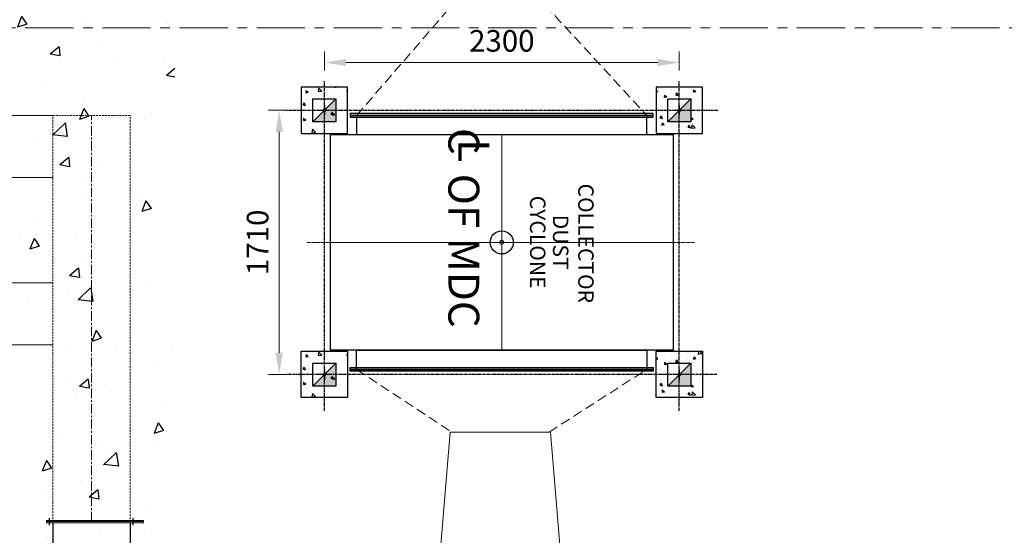
# Model space of a CAD drawing. Units: inches. Extents: x 2717178 to 3156247, y -257811 to 206516.
# Drawn here: x 3076951 to 3083331, y -167436 to -164097 of the extents above; entities that cross this region are included whole.
import ezdxf

# ---------------------------------------------------------------- set-up
doc = ezdxf.new("R2010")
doc.units = ezdxf.units.IN
doc.header["$LTSCALE"] = 5
doc.header["$MEASUREMENT"] = 0
doc.linetypes.add('CENTER', pattern=[2, 1.25, -0.25, 0.25, -0.25])
doc.linetypes.add('HIDDEN', pattern=[0.375, 0.25, -0.125])
for name, color, linetype, lineweight in [('CENTER', 4, 'CENTER', 13), ('DUCTING', 30, 'Continuous', 50), ('grid', 253, 'CENTER', 15), ('HATCH', 8, 'Continuous', 18)]:
    doc.layers.add(name, color=color, linetype=linetype, lineweight=lineweight)
doc.layers.add('DIM', color=150, linetype='Continuous')
doc.styles.add('FP-3500', font='arial.ttf', dxfattribs={"height": 170})
doc.styles.add('ROMANS', font='ROMANS.shx', dxfattribs={"width": 0.8})
doc.dimstyles.get("Standard").update_dxf_attribs({"dimtxt": 2, "dimasz": 2, "dimexe": 1, "dimexo": 0.75, "dimgap": 1, "dimtad": 1, "dimdec": 0, "dimzin": 0, "dimdsep": 46, "dimtxsty": 'ROMANS', "dimcen": 0.09, "dimclrd": 5, "dimclre": 5, "dimclrt": 256, "dimadec": 0, "dimazin": 0, "dimtfac": 1, "dimtdec": 0, "dimtmove": 0, "dimatfit": 3, "dimfxl": 1, "dimtolj": 1, "dimtzin": 0, "dimlwd": -1, "dimlwe": -1, "dimarcsym": 0})

# ---------------------------------------------------------------- blocks, each defined once
blk = doc.blocks.new('A$C699537D7')
h = blk.add_hatch()
h.set_pattern_fill('AR-CONC', color=8, scale=100, style=0)
h.set_pattern_definition([(49.99999999999999, (0, 5424.054234876789), (717.2601826007534, -62.75213498259505), [75, -825]), (355, (0, 5424.054234876789), (-138.751333613, 752.1921337000118), [60, -660]), (100.45144446, (59.771681, 5418.824890876788), (578.508846727112, 689.4399909686294), [63.74019199999999, -701.1421119999999]), (46.18420000000001, (0, 5624.054234876789), (1067.241330671572, -165.5192807930765), [112.5, -1237.5]), (96.63563548999998, (88.936745, 5610.260927876789), (934.6619456742284, 974.1186007745505), [95.610342, -1051.71376]), (351.1841639899999, (0, 5624.054234876789), (934.6619450547731, 974.11860026999), [90, -990.0000009999999]), (21, (100, 5574.054234876789), (596.9070521184617, -402.6188906653387), [75, -825]), (326.0000000000001, (100, 5574.054234876789), (243.3153319215817, 725.150045046853), [60, -660]), (71.45144474, (149.742254, 5540.502660876788), (840.2223767299711, 322.5311528063538), [63.74019000000001, -701.142112]), (37.50000000000001, (0, 5424.054234876789), (12.1598553172907, 332.8938538313115), [0, -652, 0, -670, 0, -662.5]), (7.499999999999999, (0, 5424.054234876789), (263.0695374421486, 394.4117118823602), [0, -382, 0, -637, 0, -252.5]), (327.5, (-223, 5424.054234876789), (533.8224361724092, -22.55487173437978), [0, -250, 0, -780, 0, -1035]), (317.5, (-323, 5424.054234876789), (583.1861693423863, 100.1049823323176), [0, -325, 0, -518, 0, -735])])
h.paths.add_polyline_path([(9638.650916427374, 3000.002842428657), (1500.650948012248, 3000.002842428657), (1500.650948012248, 1483.00284242889), (9638.650916427374, 1483.00284242889)])
for p, q in [((6444.652206804603, 2297.042433665774), (6490.797071566805, 2297.042433665774)), ((6444.652206804603, 2297.042433665774), (6490.797071566805, 2297.042433665774)), ((6444.652206804603, 1754.314639654447), (6490.797071566805, 1754.314639654447)), ((6444.652206804603, 1754.314639654447), (6490.797071566805, 1754.314639654447))]:
    blk.add_line(p, q)
at = {"layer": 'DUCTING', "lineweight": 5}
for p, q in [((3837.810040177777, 3080.002842428861), (3837.810040177777, 2272.6785366658)), ((4237.810040177777, 3080.002842428861), (4237.810040177777, 2272.678536665422)), ((4921.74569660984, 3080.002842428861), (4921.74569660984, 2272.6785366658)), ((5321.74569660984, 3080.002842428861), (5321.74569660984, 2272.678536665422))]:
    blk.add_line(p, q, dxfattribs=at)
at = {"layer": 'DUCTING', "color": 30, "linetype": 'HIDDEN', "lineweight": 9, "ltscale": 10}
for p, q in [((6467.126146288589, 2272.678536662657), (3837.810040177777, 2272.678536665539)), ((3837.810040177777, 1772.678536663385), (3837.810040177777, 2272.678536665917)), ((6467.520364159718, 1772.678536664287), (3837.810040177777, 1772.678536663472))]:
    blk.add_line(p, q, dxfattribs=at)
at = {"layer": 'DUCTING', "lineweight": 5}
for points in [[(6467.126146288589, 1685.821402752743), (6458.976146286353, 1685.821402752743), (6458.976146288216, 2314.678536662657), (6467.126146288589, 2314.678536662657)], [(6467.126146288589, 1685.821402752743), (6458.976146286353, 1685.821402752743), (6458.976146288216, 2314.678536662657), (6467.126146288589, 2314.678536662657)], [(6475.276146287099, 1685.821402752743), (6467.126146288589, 1685.821402752743), (6467.126146288589, 2314.678536662657), (6475.276146287099, 2314.678536662657)], [(6475.276146287099, 1685.821402752743), (6467.126146288589, 1685.821402752743), (6467.126146288589, 2314.678536662657), (6475.276146287099, 2314.678536662657)]]:
    blk.add_lwpolyline(points, close=True, dxfattribs=at)
at = {"layer": 'HATCH', "color": 4, "linetype": 'CENTER', "ltscale": 10}
blk.add_line((6467.126146288589, 2022.678536664287), (3837.810040177777, 2022.678536664287), dxfattribs=at)
blk = doc.blocks.new('*D281')
at = {"color": 5, "lineweight": 9, "transparency": 16777216}
for p, q in [((3078925.147132797, -164425.8905491837), (3078925.147132797, -164304.3759175771)), ((3081225.147132797, -164425.8905491837), (3081225.147132797, -164304.3759175771)), ((3081085.147132797, -164374.3759175771), (3079065.147132797, -164374.3759175771))]:
    blk.add_line(p, q, dxfattribs=at)
at = {"color": 5, "transparency": 16777216}
for points in [[(3079065.147132797, -164351.0425842437), (3079065.147132797, -164397.7092509104), (3078925.147132797, -164374.3759175771)], [(3081085.147132797, -164351.0425842437), (3081085.147132797, -164397.7092509104), (3081225.147132797, -164374.3759175771)]]:
    blk.add_solid(points, dxfattribs=at)
at = {"layer": 'Defpoints', "color": 0, "transparency": 16777216}
for p in [(3078925.147132797, -164374.3759175771), (3078925.147132797, -164495.8905491837), (3081225.147132797, -164495.8905491837)]:
    blk.add_point(p, dxfattribs=at)
at = {"transparency": 16777216, "insert": (3080075.147132797, -164234.3759175771), "char_height": 140, "attachment_point": 5, "style": 'ROMANS'}
blk.add_mtext('\\A1;2300', dxfattribs=at)
blk = doc.blocks.new('*D279')
at = {"color": 5, "lineweight": 9, "transparency": 16777216}
for p, q in [((3078673.238623196, -164684.0462221269), (3078562.881133241, -164684.0462221269)), ((3078632.881133241, -164824.0462221269), (3078632.881133241, -166254.3462221277)), ((3078682.771258502, -166394.3462221277), (3078562.881133241, -166394.3462221277))]:
    blk.add_line(p, q, dxfattribs=at)
at = {"color": 5, "transparency": 16777216}
for points in [[(3078609.547799908, -164824.0462221269), (3078656.214466575, -164824.0462221269), (3078632.881133241, -164684.0462221269)], [(3078609.547799908, -166254.3462221277), (3078656.214466575, -166254.3462221277), (3078632.881133241, -166394.3462221277)]]:
    blk.add_solid(points, dxfattribs=at)
at = {"layer": 'Defpoints', "color": 0, "transparency": 16777216}
for p in [(3078743.238623196, -164684.0462221269), (3078632.881133241, -166394.3462221277), (3078752.771258502, -166394.3462221277)]:
    blk.add_point(p, dxfattribs=at)
at = {"transparency": 16777216, "insert": (3078492.881133241, -165539.1962221268), "char_height": 140, "attachment_point": 5, "rotation": 90, "style": 'ROMANS'}
blk.add_mtext('\\A1;1710', dxfattribs=at)
blk = doc.blocks.new('A$C3B1F758A')
at = {"color": 8, "linetype": 'ByBlock', "lineweight": 5}
for p, q in [((-2.91038e-11, 697.5153377307578), (-2.91038e-11, -697.5153377300594)), ((-1110.000000000029, 3.49246e-10), (1109.999999999971, 3.49246e-10))]:
    blk.add_line(p, q, dxfattribs=at)
for points in [[(-980.6970876152916, 834.1415181539488), (980.6970876152773, 834.1415181539488), (980.6970876152773, 822.5153377307579), (-980.6970876152916, 822.5153377307579)], [(-980.6970876152916, 822.5153377307579), (980.6970876152773, 822.5153377307579), (980.6970876152773, 810.8891573068685), (-980.6970876152916, 810.8891573068685)], [(939.9999999999707, 822.5153377307579), (939.9999999999707, 697.5153377307578), (-940.0000000000293, 697.5153377307578), (-940.0000000000293, 822.5153377307579)], [(-1110.000000000029, -697.5153377300594), (1109.999999999971, -697.5153377300594), (1109.999999999971, 697.5153377307578), (-1110.000000000029, 697.5153377307578)], [(939.9999999999707, -822.5153377300594), (939.9999999999707, -697.5153377300594), (-940.0000000000293, -697.5153377300594), (-940.0000000000293, -822.5153377300594)], [(-980.6970876152916, -822.5153377300594), (980.6970876152773, -822.5153377300594), (980.6970876152773, -810.8891573068685), (-980.6970876152916, -810.8891573068685)], [(-980.6970876152916, -834.1415181539488), (980.6970876152773, -834.1415181539488), (980.6970876152773, -822.5153377300594), (-980.6970876152916, -822.5153377300594)]]:
    blk.add_lwpolyline(points, close=True, dxfattribs=at)
blk.add_circle((-2.91038e-11, 3.49246e-10), 12.5, dxfattribs=at)

msp = doc.modelspace()

# ---------------------------------------------------------------- hatches: boundary and pattern name
h = msp.add_hatch()
h.set_pattern_fill('AR-HBONE', color=1, scale=100, angle=90)
h.set_pattern_definition([(135, (0, 3390.657688209903), (-565.6854249492379, 7.904716323442599e-14), [1200, -400]), (225, (-282.8427125, 3673.500400709905), (-565.6854249492379, 7.904716323442599e-14), [1200, -400])])
h.paths.add_polyline_path([(3070779.083789477, -159381.0080139681), (3067009.083789748, -159381.0080139681), (3067009.083789749, -165431.0080135876), (3067009.083789745, -167871.0080134731), (3067009.08378973, -168926.0080134749), (3067009.083789737, -169151.0080138353), (3070779.083789477, -169151.0080138353)])
h.paths.add_polyline_path([(3070779.083789477, -169151.0080138353), (3067009.083789744, -169151.0080138353), (3067009.083789744, -169376.0080134749), (3067009.083789749, -170431.0080134768), (3066779.083789479, -170431.0080134768), (3066779.083789479, -179151.0080138353), (3071779.083789479, -179151.0080138353), (3071779.083789479, -173151.0080138353), (3070779.083789477, -173151.0080138353)])
h.paths.add_polyline_path([(3076779.083789477, -173151.0080138353), (3071779.083789479, -173151.0080138353), (3071779.083789479, -179151.0080138353), (3076779.083789477, -179151.0080138353)])
edge = h.paths.add_edge_path(flags=16)
edge.add_arc((3074279.083789332, -177918.0078160042), 296.6132770022377, 0, 360)
h.paths.add_polyline_path([(3081779.083789477, -173151.0080138354), (3076779.083789477, -173151.0080138353), (3076779.083789477, -179151.0080138353), (3081779.083789477, -179151.0080138353)])
h.paths.add_polyline_path([(3086779.083789477, -173151.0080138354), (3081779.083789477, -173151.0080138354), (3081779.083789477, -179151.0080138353), (3086779.083789477, -179151.0080138353)])
edge = h.paths.add_edge_path(flags=16)
edge.add_arc((3084233.897381569, -178269.0396389377), 296.6132770022377, 0, 360)
h.paths.add_polyline_path([(3091779.083789479, -173151.0080138354), (3086779.083789477, -173151.0080138354), (3086779.083789477, -179151.0080138353), (3091779.083789479, -179151.0080138353)])
edge = h.paths.add_edge_path(flags=16)
edge.add_arc((3089233.897381597, -178269.0396389377), 296.6132770022377, 0, 360)
h.paths.add_polyline_path([(3096779.083789479, -173151.0080138355), (3091779.083789479, -173151.0080138354), (3091779.083789479, -179151.0080138353), (3096779.083789479, -179151.0080138353)])
h.paths.add_polyline_path([(3146779.083789477, -169151.0080138353), (3142779.083789477, -169151.0080138353), (3142779.083789477, -173151.0080138358), (3096779.083789479, -173151.0080138355), (3096779.083789479, -179151.0080138353), (3146779.083789477, -179151.0080138353)])
edge = h.paths.add_edge_path(flags=16)
edge.add_arc((3124324.270197417, -178269.0396389377), 296.6132770022377, 0, 360)
edge = h.paths.add_edge_path(flags=16)
edge.add_arc((3129324.270197445, -178269.0396389377), 296.6132770022377, 0, 360)
edge = h.paths.add_edge_path(flags=16)
edge.add_arc((3139279.083789626, -177918.0078160042), 296.6132770022377, 0, 360)
h.paths.add_polyline_path([(3146779.083789477, -164151.0080138353), (3142779.083789477, -164151.0080138353), (3142779.083789477, -169151.0080138353), (3146779.083789477, -169151.0080138353)])
h.paths.add_polyline_path([(3146779.083789477, -159151.0080138353), (3142779.083789477, -159151.0080138358), (3142779.083789477, -164151.0080138353), (3146779.083789477, -164151.0080138353)])
h.paths.add_polyline_path([(3067585.046244961, -168694.6028291888), (3067585.046244961, -168175.2303871697), (3067172.904362287, -168175.2303871697), (3067172.904362287, -168694.6028291888)], flags=16)
h.paths.add_polyline_path([(3067878.726646566, -166280.292400418), (3069689.44093228, -166280.292400418), (3069689.44093228, -165605.292400418), (3067878.726646566, -165605.292400418)], flags=16)
h.paths.add_polyline_path([(3067585.046244961, -170124.6028294118), (3067585.046244961, -169605.2303873927), (3067172.904362287, -169605.2303873927), (3067172.904362287, -170124.6028294118)], flags=16)
h.paths.add_polyline_path([(3074090.451658619, -178095.3177755765), (3074382.118325286, -178095.3177755765), (3074382.118325286, -177720.3177755765), (3074090.451658619, -177720.3177755765)], flags=0)
h.paths.add_polyline_path([(3083990.201171553, -178446.34959851), (3084519.963076315, -178446.34959851), (3084519.963076315, -178071.34959851), (3083990.201171553, -178071.34959851)], flags=16)
h.paths.add_polyline_path([(3088990.201171581, -178446.34959851), (3089519.963076343, -178446.34959851), (3089519.963076343, -178071.34959851), (3088990.201171581, -178071.34959851)], flags=16)
h.paths.add_polyline_path([(3139176.049253672, -178095.3177755765), (3139467.715920339, -178095.3177755765), (3139467.715920339, -177720.3177755765), (3139176.049253672, -177720.3177755765)], flags=0)
h.paths.add_polyline_path([(3124038.204502671, -178446.34959851), (3124567.966407433, -178446.34959851), (3124567.966407433, -178071.34959851), (3124038.204502671, -178071.34959851)], flags=16)
h.paths.add_polyline_path([(3129038.204502699, -178446.34959851), (3129567.966407461, -178446.34959851), (3129567.966407461, -178071.34959851), (3129038.204502699, -178071.34959851)], flags=16)
h = msp.add_hatch()
h.set_pattern_fill('AR-CONC', color=8, scale=25, angle=270, style=0)
h.set_pattern_definition([(320, (3086296.951835293, -2807.053877838771), (-15.6880337456488, -179.3150456501883), [18.75, -206.25]), (265, (3086296.951835293, -2807.053877838771), (188.0480334250029, 34.68783340324995), [15, -165]), (10.45144445999997, (3086295.644499293, -2821.996798089589), (172.3599977421573, -144.627211681778), [15.93504799999999, -175.2855279999997]), (316.1841999999999, (3086346.951835293, -2807.053877838771), (-41.37982019826919, -266.8103326678931), [28.12499999999995, -309.3749999999991]), (6.635635489999865, (3086343.503508543, -2829.288064089487), (243.5296501936375, -233.6654864185572), [23.9025854999999, -262.9284399999985]), (261.1841639899999, (3086346.951835293, -2807.053877838771), (243.5296500674974, -233.6654862636934), [22.5, -247.50000025]), (290.9999999999999, (3086334.451835293, -2832.053877838771), (-100.6547226663347, -149.2267630296154), [18.75, -206.25]), (236, (3086334.451835293, -2832.053877838771), (181.2875112617133, -60.82883298039547), [15, -165]), (341.4514447399999, (3086326.063941793, -2844.489441337879), (80.6327882015884, -210.0555941824928), [15.9350475, -175.285528]), (307.5, (3086296.951835293, -2807.053877838771), (83.22346345782788, -3.039963829322691), [0, -163, 0, -167.5, 0, -165.625]), (277.5, (3086296.951835293, -2807.053877838771), (98.60292797059003, -65.76738436053716), [0, -95.49999999999999, 0, -159.25, 0, -63.12499999999999]), (237.5, (3086296.951835293, -2751.303877838771), (-5.638717933594983, -133.4556090431022), [0, -62.49999999999995, 0, -194.9999999999998, 0, -258.7499999999996]), (227.5, (3086296.951835293, -2726.303877838771), (25.02624558307939, -145.7965423355966), [0, -81.25, 0, -129.5, 0, -183.75])])
h.paths.add_polyline_path([(3078775.611827098, -164834.3462221277), (3078775.611827098, -164534.3462221277), (3079075.611827098, -164534.3676359215), (3079075.611827098, -164834.3676359215)])
h = msp.add_hatch()
h.set_pattern_fill('AR-CONC', color=8, scale=25, angle=270, style=0)
h.set_pattern_definition([(320, (3083996.951835293, -2807.289429566707), (-15.6880337456488, -179.3150456501883), [18.75, -206.25]), (265, (3083996.951835293, -2807.289429566707), (188.0480334250029, 34.68783340324995), [15, -165]), (10.45144445999997, (3083995.644499293, -2822.232349819387), (172.3599977421573, -144.627211681778), [15.93504799999999, -175.2855279999997]), (316.1841999999999, (3084046.951835293, -2807.289429566707), (-41.37982019826919, -266.8103326678931), [28.12499999999995, -309.3749999999991]), (6.635635489999865, (3084043.503508543, -2829.523615817423), (243.5296501936375, -233.6654864185572), [23.9025854999999, -262.9284399999985]), (261.1841639899999, (3084046.951835293, -2807.289429566707), (243.5296500674974, -233.6654862636934), [22.5, -247.50000025]), (290.9999999999999, (3084034.451835293, -2832.289429566707), (-100.6547226663347, -149.2267630296154), [18.75, -206.25]), (236, (3084034.451835293, -2832.289429566707), (181.2875112617133, -60.82883298039547), [15, -165]), (341.4514447399999, (3084026.063941793, -2844.72499306954), (80.6327882015884, -210.0555941824928), [15.9350475, -175.285528]), (307.5, (3083996.951835293, -2807.289429566707), (83.22346345782788, -3.039963829322691), [0, -163, 0, -167.5, 0, -165.625]), (277.5, (3083996.951835293, -2807.289429566707), (98.60292797059003, -65.76738436053716), [0, -95.49999999999999, 0, -159.25, 0, -63.12499999999999]), (237.5, (3083996.951835293, -2751.539429568569), (-5.638717933594983, -133.4556090431022), [0, -62.49999999999995, 0, -194.9999999999998, 0, -258.7499999999996]), (227.5, (3083996.951835293, -2726.539429568569), (25.02624558307939, -145.7965423355966), [0, -81.25, 0, -129.5, 0, -183.75])])
h.paths.add_polyline_path([(3081075.611827098, -164834.5817738575), (3081075.611827098, -164534.5817738575), (3081375.611827098, -164534.6031876513), (3081375.611827098, -164834.6031876513)])
for points in [[(3078850.147132797, -164759.3515258216), (3079000.147132797, -164609.3515258216), (3079000.147132797, -164759.3515258216)], [(3081150.147132797, -164759.5977844474), (3081300.147132797, -164609.5977844474), (3081300.147132797, -164759.5977844474)], [(3078850.147132797, -166470.8221560855), (3079000.147132797, -166320.8221560855), (3079000.147132797, -166470.8221560855)], [(3081150.147132797, -166470.8221560855), (3081300.147132797, -166320.8221560855), (3081300.147132797, -166470.8221560855)]]:
    msp.add_hatch(color=256).paths.add_polyline_path(points)
h = msp.add_hatch()
h.set_pattern_fill('AR-CONC', color=8, scale=25, angle=270, style=0)
h.set_pattern_definition([(320, (3086296.951835293, -4517.053877838771), (-15.6880337456488, -179.3150456501883), [18.75, -206.25]), (265, (3086296.951835293, -4517.053877838771), (188.0480334250029, 34.68783340324995), [15, -165]), (10.45144445999997, (3086295.644499293, -4531.996798087726), (172.3599977421573, -144.627211681778), [15.93504799999999, -175.2855279999997]), (316.1841999999999, (3086346.951835293, -4517.053877838771), (-41.37982019826919, -266.8103326678931), [28.12499999999995, -309.3749999999991]), (6.635635489999865, (3086343.503508543, -4539.288064089487), (243.5296501936375, -233.6654864185572), [23.9025854999999, -262.9284399999985]), (261.1841639899999, (3086346.951835293, -4517.053877838771), (243.5296500674974, -233.6654862636934), [22.5, -247.50000025]), (290.9999999999999, (3086334.451835293, -4542.053877838771), (-100.6547226663347, -149.2267630296154), [18.75, -206.25]), (236, (3086334.451835293, -4542.053877838771), (181.2875112617133, -60.82883298039547), [15, -165]), (341.4514447399999, (3086326.063941793, -4554.489441341604), (80.6327882015884, -210.0555941824928), [15.9350475, -175.285528]), (307.5, (3086296.951835293, -4517.053877838771), (83.22346345782788, -3.039963829322691), [0, -163, 0, -167.5, 0, -165.625]), (277.5, (3086296.951835293, -4517.053877838771), (98.60292797059003, -65.76738436053716), [0, -95.49999999999999, 0, -159.25, 0, -63.12499999999999]), (237.5, (3086296.951835293, -4461.303877838771), (-5.638717933594983, -133.4556090431022), [0, -62.49999999999995, 0, -194.9999999999998, 0, -258.7499999999996]), (227.5, (3086296.951835293, -4436.303877838771), (25.02624558307939, -145.7965423355966), [0, -81.25, 0, -129.5, 0, -183.75])])
h.paths.add_polyline_path([(3078775.611827098, -166544.3462221277), (3078775.611827098, -166244.3462221277), (3079075.611827098, -166244.3676359215), (3079075.611827098, -166544.3676359215)])
h = msp.add_hatch()
h.set_pattern_fill('AR-CONC', color=8, scale=25, angle=270, style=0)
h.set_pattern_definition([(320, (3083997.881223895, -4537.032137232716), (-15.6880337456488, -179.3150456501883), [18.75, -206.25]), (265, (3083997.881223895, -4537.032137232716), (188.0480334250029, 34.68783340324995), [15, -165]), (10.45144445999997, (3083996.573887895, -4551.975057479809), (172.3599977421573, -144.627211681778), [15.93504799999999, -175.2855279999997]), (316.1841999999999, (3084047.881223895, -4537.032137232716), (-41.37982019826919, -266.8103326678931), [28.12499999999995, -309.3749999999991]), (6.635635489999865, (3084044.432897145, -4559.266323479707), (243.5296501936375, -233.6654864185572), [23.9025854999999, -262.9284399999984]), (261.1841639899999, (3084047.881223895, -4537.032137232716), (243.5296500674974, -233.6654862636934), [22.5, -247.50000025]), (290.9999999999999, (3084035.381223895, -4562.032137232716), (-100.6547226663347, -149.2267630296154), [18.75, -206.25]), (236, (3084035.381223895, -4562.032137232716), (181.2875112617133, -60.82883298039547), [15, -165]), (341.4514447399999, (3084026.993330395, -4574.467700731824), (80.6327882015884, -210.0555941824928), [15.9350475, -175.285528]), (307.5, (3083997.881223895, -4537.032137232716), (83.22346345782788, -3.039963829322691), [0, -163, 0, -167.5, 0, -165.625]), (277.5, (3083997.881223895, -4537.032137232716), (98.60292797059003, -65.76738436053716), [0, -95.49999999999999, 0, -159.25, 0, -63.12499999999999]), (237.5, (3083997.881223895, -4481.282137232716), (-5.638717933594983, -133.4556090431022), [0, -62.49999999999995, 0, -194.9999999999998, 0, -258.7499999999996]), (227.5, (3083997.881223895, -4456.282137232716), (25.02624558307939, -145.7965423355966), [0, -81.25, 0, -129.5, 0, -183.75])])
h.paths.add_polyline_path([(3081075.147132797, -166544.3355152298), (3081074.682438495, -166244.3355152298), (3081374.682438495, -166244.3569290236), (3081375.147132797, -166544.3569290236)])

# ---------------------------------------------------------------- linework, layer by layer
at = {"color": 1, "linetype": 'CENTER', "ltscale": 3}
for p, q in [((3078925.147132797, -166629.828384579), (3078925.147132797, -164495.8905491837)), ((3081225.147132797, -166629.828384579), (3081225.147132797, -164495.8905491837)), ((3081475.149111556, -164684.6245519024), (3078673.216818093, -164684.3245519017)), ((3081469.100645854, -166395.8221560855), (3078679.265283795, -166395.8221560855))]:
    msp.add_line(p, q, dxfattribs=at)
for p, q in [((3078850.147132797, -164759.3515258216), (3079000.147132797, -164609.3515258216)), ((3079000.147132797, -164609.3515258216), (3078850.147132797, -164759.3515258216)), ((3081150.147132797, -164759.5977844474), (3081300.147132797, -164609.5977844474)), ((3081300.147132797, -164609.5977844474), (3081150.147132797, -164759.5977844474)), ((3078850.147132797, -166470.8221560855), (3079000.147132797, -166320.8221560855)), ((3079000.147132797, -166320.8221560855), (3078850.147132797, -166470.8221560855)), ((3081150.147132797, -166470.8221560855), (3081300.147132797, -166320.8221560855)), ((3081300.147132797, -166320.8221560855), (3081150.147132797, -166470.8221560855))]:
    msp.add_line(p, q)
at = {"color": 5}
for p, q in [((3078925.147132797, -164651.8515258216), (3078925.147132797, -164716.8515258216)), ((3081225.147132797, -164652.0977844474), (3081225.147132797, -164717.0977844474)), ((3078957.647132797, -164684.3515258216), (3078892.647132797, -164684.3515258216)), ((3081257.647132797, -164684.5977844474), (3081192.647132797, -164684.5977844474)), ((3078925.147132797, -166363.3221560855), (3078925.147132797, -166428.3221560855)), ((3081225.147132797, -166363.3221560855), (3081225.147132797, -166428.3221560855)), ((3078957.647132797, -166395.8221560855), (3078892.647132797, -166395.8221560855)), ((3081257.647132797, -166395.8221560855), (3081192.647132797, -166395.8221560855))]:
    msp.add_line(p, q, dxfattribs=at)
at = {"color": 8, "linetype": 'HIDDEN', "lineweight": 13, "ltscale": 50, "elevation": -4.775836045873944e-10}
for points in [[(3079134.182964825, -164716.8308843978), (3079754.182964825, -164002.2219487511), (3080354.113365853, -164002.2219487511), (3081014.182964825, -164716.8308843978)], [(3079134.182964825, -166361.8615598575), (3079749.182964825, -166767.9687702869), (3080381.682964825, -166767.9687702869), (3081014.182964825, -166361.8615598575)]]:
    msp.add_lwpolyline(points, close=True, dxfattribs=at)
at = {"elevation": -4.775836045873944e-10}
for points in [[(3079075.611827098, -164534.3462221277), (3078775.611827098, -164534.3462221277), (3078775.611827098, -164834.3462221277), (3079075.611827098, -164834.3462221277)], [(3081375.611827098, -164534.3462221277), (3081075.611827098, -164534.3462221277), (3081075.611827098, -164834.3462221277), (3081375.611827098, -164834.3462221277)], [(3079000.147132797, -164609.3515258216), (3079000.147132797, -164759.3515258216), (3078850.147132797, -164759.3515258216), (3078850.147132797, -164609.3515258216)], [(3081300.147132797, -164609.5977844474), (3081300.147132797, -164759.5977844474), (3081150.147132797, -164759.5977844474), (3081150.147132797, -164609.5977844474)], [(3079075.611827098, -166544.3462221277), (3078775.611827098, -166544.3462221277), (3078775.611827098, -166244.3462221277), (3079075.611827098, -166244.3462221277)], [(3081374.682438495, -166544.3462221277), (3081074.682438495, -166544.3462221277), (3081074.682438495, -166244.3462221277), (3081374.682438495, -166244.3462221277)], [(3079000.147132797, -166320.8221560855), (3079000.147132797, -166470.8221560855), (3078850.147132797, -166470.8221560855), (3078850.147132797, -166320.8221560855)], [(3081300.147132797, -166320.8221560855), (3081300.147132797, -166470.8221560855), (3081150.147132797, -166470.8221560855), (3081150.147132797, -166320.8221560855)]]:
    msp.add_lwpolyline(points, close=True, dxfattribs=at)
at = {"linetype": 'ByBlock', "elevation": -4.775836045873944e-10}
for points in [[(3081054.880052439, -164705.2047039726), (3079093.485877209, -164705.2047039726), (3079093.485877209, -164716.830884396), (3081054.880052439, -164716.830884396)], [(3081054.880052439, -164716.830884396), (3079093.485877209, -164716.830884396), (3079093.485877209, -164728.4570648194), (3081054.880052439, -164728.4570648194)], [(3079134.182964825, -164716.830884396), (3079134.182964825, -164841.8308843978), (3081014.182964825, -164841.8308843978), (3081014.182964825, -164716.830884396)], [(3081184.182964825, -166236.8615598575), (3078964.182964825, -166236.8615598575), (3078964.182964825, -164841.8308843978), (3081184.182964825, -164841.8308843978)], [(3079134.182964825, -166361.8615598575), (3079134.182964825, -166236.8615598575), (3081014.182964825, -166236.8615598575), (3081014.182964825, -166361.8615598575)], [(3081054.880052439, -166361.8615598575), (3079093.485877209, -166361.8615598575), (3079093.485877209, -166350.2353794341), (3081054.880052439, -166350.2353794341)], [(3081054.880052439, -166373.4877402809), (3079093.485877209, -166373.4877402809), (3079093.485877209, -166361.8615598575), (3081054.880052439, -166361.8615598575)]]:
    msp.add_lwpolyline(points, close=True, dxfattribs=at)
at = {"lineweight": 18, "ltscale": 100, "elevation": -4.775836045873944e-10}
msp.add_lwpolyline([(3079654.926880763, -167813.8462221277), (3079740.432964825, -166767.9687702869), (3080390.432964825, -166767.9687702869), (3080475.939048886, -167813.8462221277)], close=True, dxfattribs=at)
for centre in [(3078925.147132797, -164684.3515258216), (3081225.147132797, -164684.5977844474), (3078925.147132797, -166395.8221560855), (3081225.147132797, -166395.8221560855)]:
    msp.add_circle(centre, 8)
at = {"color": 7, "ltscale": 10}
msp.add_circle((3080074.182964825, -165539.3462221277), 75, dxfattribs=at)
at = {"layer": 'CENTER', "linetype": 'CENTER', "lineweight": 18, "ltscale": 3}
msp.add_line((3081323.005782569, -165539.3462221277), (3078808.940110548, -165539.3462221277), dxfattribs=at)
at = {"layer": 'DIM', "color": 7, "ltscale": 10, "elevation": -4.775836045873944e-10}
msp.add_lwpolyline([(3081185.147132797, -164841.8308843978), (3081185.147132797, -166236.8615598575), (3078965.147132797, -166236.8615598575), (3078965.147132797, -164841.8308843978)], close=True, dxfattribs=at)
at = {"layer": 'DUCTING', "lineweight": -3, "ltscale": 100}
for p, q in [((3077166.848701024, -167355.6332122428), (3077166.48283022, -167501.1962221278)), ((3077666.636428758, -167355.6332122428), (3077666.636428758, -168039.3462221282))]:
    msp.add_line(p, q, dxfattribs=at)
at = {"layer": 'grid', "linetype": 'CENTER', "ltscale": 50}
msp.add_line((3063987.172458623, -164151.0080138353), (3152198.428134444, -164151.0080138353), dxfattribs=at)

# ---------------------------------------------------------------- block references
at = {"xscale": -1}
for name, p, rotation in [('A$C699537D7', (3079439.086631906, -160880.3570659562), 89.99999999999402), ('A$C3B1F758A', (3080074.182964825, -165539.3462221277), 180)]:
    msp.add_blockref(name, p, dxfattribs=dict(at, rotation=rotation))

# ---------------------------------------------------------------- texts
at = {"color": 3, "style": 'FP-3500'}
for s, height, p in [('C  OF MDC', 200, (3079728.949924802, -164798.1880451523)), ('L', 200, (3079793.529409649, -164871.3516346727)), ('COLLECTOR ', 100, (3080569.90607788, -165158.8512930841)), ('CYCLONE ', 100, (3080257.458219848, -165237.2271301885)), ('DUST', 100, (3080406.396333226, -165360.2011114032))]:
    msp.add_text(s, height=height, rotation=270, dxfattribs=at).set_placement(p)

# ---------------------------------------------------------------- dimensions: what is measured, and where the dimension line sits
for base, p1, p2, angle, picture, middle in [((3078925.147132797, -164374.3759175771), (3081225.147132797, -164495.8905491837), (3078925.147132797, -164495.8905491837), 180, '*D281', (3080075.147132797, -164234.3759175771)), ((3078632.881133241, -166394.3462221277), (3078743.238623196, -164684.0462221269), (3078752.771258502, -166394.3462221277), 270, '*D279', (3078492.881133241, -165539.1962221268))]:
    dim = msp.add_linear_dim(base=base, p1=p1, p2=p2, angle=angle, dimstyle='Standard', override={"dimscale": 70, "dimtxt": 2, "dimasz": 2, "dimexo": 1, "dimgap": 1, "dimtih": 0, "dimtoh": 0, "dimfxl": 0, "dimlwd": 9, "dimlwe": 9})
    dim.commit()
    dim.dimension.update_dxf_attribs({"geometry": picture, "text_midpoint": middle})

doc.saveas('drawing.dxf')
